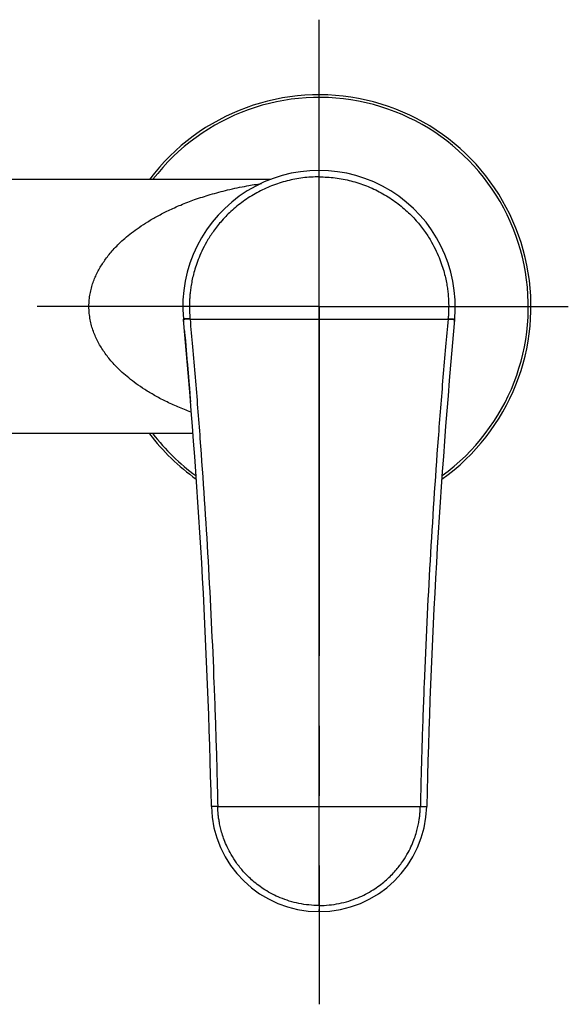
# Model space of a CAD drawing. Units: millimetres. Extents: x 0 to 420, y 0 to 297.
# Drawn here: x 199 to 213, y 85 to 110 of the extents above; entities that cross this region are included whole.
import ezdxf

# ---------------------------------------------------------------- set-up
doc = ezdxf.new("R2010")
doc.units = ezdxf.units.MM
doc.header["$LTSCALE"] = 23.1
doc.linetypes.add('CENTER', pattern=[0.6, 0.375, -0.075, 0.075, -0.075])
doc.layers.add('AXIS', color=7, linetype='Continuous')
doc.layers.add('DEF_LAYER_ASSEM_MEMBER', color=7, linetype='Continuous')

msp = doc.modelspace()

# ---------------------------------------------------------------- linework, layer by layer
at = {"layer": 'AXIS', "color": 7, "linetype": 'CENTER'}
for q in [(206.77772, 109.62478), (199.79308, 102.51309), (212.95243, 102.51309), (206.77772, 85.21468)]:
    msp.add_line((206.77772, 102.51309), q, dxfattribs=at)
at = {"layer": 'DEF_LAYER_ASSEM_MEMBER', "color": 9, "linetype": 'Continuous'}
for p, q in [((206.77772, 87.66333), (206.77772, 105.88809)), ((203.44721, 102.20466), (203.41711, 102.20174)), ((203.44869, 102.18939), (203.41852, 102.18652)), ((203.58004, 102.21707), (203.44721, 102.20466)), ((203.58146, 102.20174), (203.44869, 102.18939)), ((203.58145, 102.20174), (209.97399, 102.20174)), ((209.97398, 102.20174), (210.10675, 102.18939)), ((209.9754, 102.21707), (210.10823, 102.20466)), ((210.10675, 102.18939), (210.13692, 102.18652)), ((210.10823, 102.20466), (210.13833, 102.20174)), ((204.11026, 90.12214), (204.11011, 90.12213)), ((204.26802, 90.12568), (204.11026, 90.12214)), ((204.2681, 90.12213), (204.26802, 90.12569)), ((204.2681, 90.12213), (209.28734, 90.12213)), ((209.28734, 90.12213), (209.28742, 90.12569)), ((209.28742, 90.12568), (209.44518, 90.12214)), ((209.44518, 90.12214), (209.44533, 90.12213)), ((206.77772, 87.66333), (206.77772, 87.5669)), ((206.77772, 87.51309), (206.77772, 87.5669))]:
    msp.add_line(p, q, dxfattribs=at)
at = {"layer": 'DEF_LAYER_ASSEM_MEMBER', "color": 7, "linetype": 'Continuous'}
for p, q in [((205.58505, 105.66309), (186.30272, 105.66309)), ((203.41871, 102.18451), (203.41711, 102.20174)), ((203.42032, 102.16685), (203.42074, 102.16231)), ((203.42074, 102.16231), (203.42341, 102.13349)), ((210.13248, 102.13831), (210.13512, 102.16683)), ((210.13673, 102.18451), (210.13833, 102.20174)), ((203.44805, 101.86399), (203.45367, 101.80181)), ((203.45367, 101.80181), (203.46624, 101.66221)), ((203.46624, 101.66221), (203.47646, 101.54746)), ((203.47646, 101.54746), (203.48719, 101.42634)), ((203.48719, 101.42634), (203.49461, 101.34196)), ((203.49461, 101.34196), (203.50615, 101.20939)), ((203.50615, 101.20939), (203.51828, 101.069)), ((203.51828, 101.069), (203.52671, 100.97094)), ((203.52671, 100.97094), (203.53537, 100.86939)), ((203.53537, 100.86939), (203.54424, 100.76443)), ((203.54424, 100.76443), (203.55331, 100.6561)), ((203.55331, 100.6561), (203.56755, 100.48478)), ((203.56755, 100.48478), (203.57777, 100.36056)), ((203.64664, 99.36309), (188.92004, 99.36309)), ((204.11002, 90.12611), (204.11008, 90.12341)), ((209.44533, 90.12189), (209.44539, 90.12472))]:
    msp.add_line(p, q, dxfattribs=at)
at = {"layer": 'DEF_LAYER_ASSEM_MEMBER', "color": 9, "linetype": 'Continuous'}
for points in [[(203.58146, 102.20174), (203.58116, 102.20433), (203.58098, 102.20687)], [(209.97398, 102.20174), (209.97428, 102.20433), (209.97446, 102.20687)]]:
    msp.add_lwpolyline(points, dxfattribs=at)
at = {"layer": 'DEF_LAYER_ASSEM_MEMBER', "color": 7, "linetype": 'Continuous'}
for points in [[(203.44389, 101.90991), (203.44543, 101.89286), (203.44805, 101.86399)], [(203.57777, 100.36056), (203.58878, 100.22542), (203.59464, 100.15289)]]:
    msp.add_lwpolyline(points, dxfattribs=at)
for centre, radius, start, end in [((206.77772, 102.51309), 5.25, 305.390422, 143.078633), ((206.77772, 102.51309), 3.375, 354.706771, 185.293229), ((31.65272, 86.28811), 172.5, 1.2735736, 5.2874804), ((381.90272, 86.28811), 172.5, 174.7125196, 178.7264264), ((206.77772, 102.51309), 5.25, 216.921367, 234.609578), ((206.77764, 90.18144), 2.66835, 181.273574, 358.726426)]:
    msp.add_arc(centre, radius, start, end, dxfattribs=at)
at = {"layer": 'DEF_LAYER_ASSEM_MEMBER', "color": 9, "linetype": 'Continuous'}
for start, end in [(306.045522, 142.525761), (217.474239, 233.954478)]:
    msp.add_arc((206.77772, 102.51309), 5.1841, start, end, dxfattribs=at)
for points, start_tangent, end_tangent in [([(206.77772, 105.72745), (206.37951, 105.70263), (205.98615, 105.62828), (205.60389, 105.5051), (205.23981, 105.33488), (204.90079, 105.12129), (204.59546, 104.87129), (204.34137, 104.60725), (204.14319, 104.35128), (203.99073, 104.1103), (203.87351, 103.88527), (203.78414, 103.67711), (203.71662, 103.4855), (203.6663, 103.30968), (203.6295, 103.14873), (203.60343, 103.00195), (203.58586, 102.86917), (203.57485, 102.75037), (203.56886, 102.64467), (203.56643, 102.55276), (203.56656, 102.4716), (203.56891, 102.38996), (203.57279, 102.30613), (203.58004, 102.21707)], (-0.99999999, -0.00011869), (0.09866405, -0.9951208)), ([(206.77772, 105.72745), (207.17593, 105.70263), (207.56929, 105.62828), (207.95155, 105.5051), (208.31563, 105.33488), (208.65465, 105.12129), (208.95998, 104.87129), (209.21407, 104.60725), (209.41225, 104.35128), (209.56471, 104.1103), (209.68193, 103.88527), (209.7713, 103.67711), (209.83882, 103.4855), (209.88914, 103.30968), (209.92594, 103.14873), (209.95201, 103.00195), (209.96958, 102.86917), (209.98059, 102.75037), (209.98658, 102.64467), (209.98901, 102.55276), (209.98888, 102.4716), (209.98653, 102.38996), (209.98265, 102.30613), (209.9754, 102.21707)], (0.99999999, -0.00011869), (-0.09866405, -0.9951208)), ([(201.07772, 102.51309), (201.08542, 102.6768), (201.10649, 102.82915), (201.13859, 102.97221), (201.18024, 103.10784), (201.23065, 103.23786), (201.28957, 103.36389), (201.35667, 103.48645), (201.43085, 103.6046), (201.51205, 103.71914), (201.60273, 103.83358), (201.7062, 103.95097), (201.82638, 104.07366), (201.96735, 104.20295), (202.13155, 104.33788), (202.31981, 104.47607), (202.53293, 104.6154), (202.77338, 104.75485), (203.04506, 104.89373), (203.35172, 105.0306), (203.69639, 105.16316), (204.0816, 105.28843), (204.5111, 105.40333), (204.99033, 105.50421), (205.34953, 105.56261)], (0.00001526, 1), (0.98992637, 0.14158312)), ([(203.60322, 99.89683), (203.28241, 100.02485), (202.97375, 100.16718), (202.70111, 100.31148), (202.46054, 100.45629), (202.24813, 100.60088), (202.06202, 100.74361), (201.90128, 100.88209), (201.76455, 101.01402), (201.64821, 101.13947), (201.54771, 101.26055), (201.45901, 101.38035), (201.37884, 101.50281), (201.30618, 101.63023), (201.24222, 101.76178), (201.1877, 101.89731), (201.14285, 102.03828), (201.10843, 102.18659), (201.08593, 102.34414), (201.07772, 102.51309)], (-0.9376913, 0.34746947), (-0.00001619, 1)), ([(203.58098, 102.20687), (203.58004, 102.21707)], (0.05800753, 0.99831615), (-0.26166036, 0.96516002)), ([(203.58145, 102.20174), (203.64309, 101.51643), (203.70805, 100.75855), (203.82798, 99.24193), (204.02787, 96.20589), (204.17452, 93.16684), (204.22791, 91.64644), (204.26801, 90.12569)], (0.09155489, -0.99580003), (0.02199807, -0.99975801)), ([(209.97399, 102.20174), (209.91235, 101.51643), (209.84739, 100.75855), (209.72746, 99.24193), (209.52757, 96.20589), (209.38092, 93.16684), (209.32753, 91.64644), (209.28742, 90.12569)], (-0.09155489, -0.99580003), (-0.02199807, -0.99975801)), ([(209.97446, 102.20687), (209.9754, 102.21707)], (-0.05800753, 0.99831615), (0.26166036, 0.96516002)), ([(204.11109, 90.11487), (204.11101, 90.11486), (204.11028, 90.11459)], (-0.99893543, -0.04613023), (0.02505258, -0.99968613)), ([(204.2681, 90.12213), (204.20596, 90.11982), (204.17869, 90.11871), (204.1551, 90.11767), (204.13596, 90.11672), (204.12183, 90.11588), (204.11681, 90.11551), (204.11319, 90.11517), (204.11109, 90.11487)], (-0.99936377, -0.035666), (-0.99893544, -0.04613021)), ([(206.77772, 87.66333), (206.28013, 87.7145), (206.04164, 87.77561), (205.81805, 87.85569), (205.4366, 88.05342), (205.1364, 88.27621), (204.90704, 88.50168), (204.73218, 88.72095), (204.59938, 88.92874), (204.50116, 89.11877), (204.4286, 89.29166), (204.37473, 89.45042), (204.33657, 89.59134), (204.30922, 89.72014), (204.29102, 89.83297), (204.27966, 89.93026), (204.27235, 90.0212), (204.27027, 90.06816), (204.2681, 90.12213)], (-0.99998488, 0.00549983), (-0.04770692, 0.99886138)), ([(206.77772, 87.66333), (207.27531, 87.7145), (207.5138, 87.77561), (207.73739, 87.85569), (208.11884, 88.05342), (208.41904, 88.27621), (208.6484, 88.50168), (208.82326, 88.72095), (208.95606, 88.92874), (209.05428, 89.11877), (209.12684, 89.29166), (209.18071, 89.45042), (209.21887, 89.59134), (209.24622, 89.72014), (209.26442, 89.83297), (209.27578, 89.93026), (209.28308, 90.0212), (209.28516, 90.06816), (209.28734, 90.12213)], (0.99998488, 0.00549983), (0.04770692, 0.99886138)), ([(209.28734, 90.12213), (209.34948, 90.11982), (209.37675, 90.11871), (209.40034, 90.11767), (209.41948, 90.11672), (209.43361, 90.11588), (209.43863, 90.11551), (209.44224, 90.11517), (209.44435, 90.11487)], (0.99936377, -0.035666), (0.99893544, -0.04613021)), ([(209.44435, 90.11487), (209.44443, 90.11486), (209.44516, 90.11459)], (0.99893543, -0.04613023), (-0.02505258, -0.99968613))]:
    msp.add_spline(points, degree=3, dxfattribs=dict(at, start_tangent=start_tangent, end_tangent=end_tangent))

doc.saveas('drawing.dxf')
